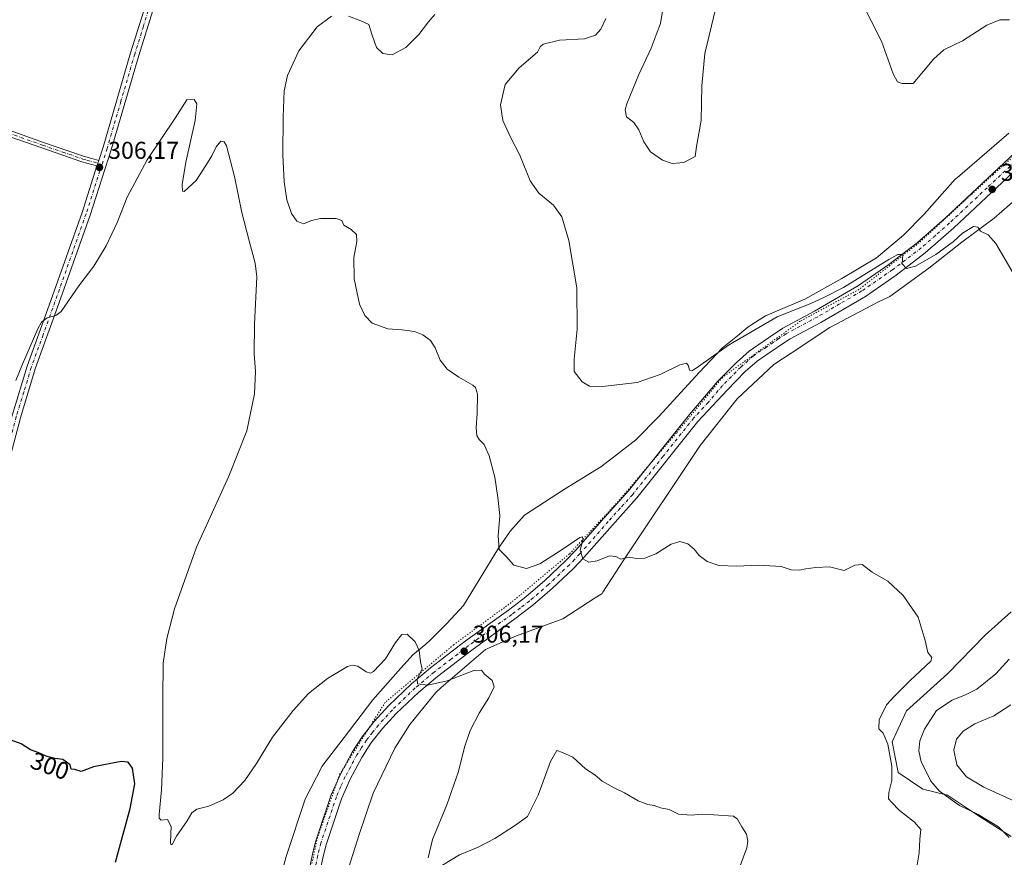
# Model space of a CAD drawing. Units: metres. Extents: x 625870 to 629361, y 4653218 to 4655593.
# Drawn here: x 626661 to 627065, y 4654369 to 4654713 of the extents above; entities that cross this region are included whole.
import ezdxf
from ezdxf.enums import TextEntityAlignment as Align

# ---------------------------------------------------------------- set-up
doc = ezdxf.new("R2010")
doc.units = ezdxf.units.M
doc.header["$MEASUREMENT"] = 0
doc.linetypes.add('DGN Style 4', pattern=[2.6384748266838614, 1.318413404963828, -0.6592067024819142, 0.001648016756204785, -0.6592067024819142])
doc.linetypes.add('DGN Style 5', pattern=[1.1536117293433497, 0.4944050268614355, -0.6592067024819142])
for name, color, linetype, lineweight in [('Camino Cxs', 7, 'Continuous', 0), ('Camino eje', 30, 'DGN Style 4', 13), ('Cultivos herbáceos CxS', 92, 'Continuous', 0), ('Cultivos leñosos CxS', 92, 'Continuous', 0), ('Curva de nivel maestra', 30, 'Continuous', 30), ('Curva de nivel normal', 30, 'Continuous', 0), ('Matorral CxS', 135, 'Continuous', 0), ('Pista no pavimentada Cxs', 111, 'Continuous', 0), ('Pista no pavimentada eje', 91, 'DGN Style 4', 0), ('Punto de cota en terreno', 7, 'Continuous', 0), ('Rótulo de curva de nivel directora', 7, 'Continuous', 0), ('Rótulo de punto de cota en terreno', 7, 'Continuous', 0), ('Vía pecuaria CxS', 92, 'Continuous', 13), ('Vía pecuaria eje', 92, 'DGN Style 5', 0)]:
    doc.layers.add(name, color=color, linetype=linetype, lineweight=lineweight)
doc.styles.add('Style-Arial', font='txt')

# ---------------------------------------------------------------- blocks, each defined once
blk = doc.blocks.new('*U16')
at = {"layer": 'Cultivos herbáceos CxS', "color": 92, "linetype": 'Continuous', "lineweight": 0}
blk.add_polyline3d([(627068.2521000003, 4654470.255100001, 312.2912000000069), (627057.5981000002, 4654460.6621, 311.3515999999945), (627042.1095000004, 4654444.760500001, 311.4450999999972), (627025.2115000002, 4654429.5527, 310.8690000000061), (627019.2972999997, 4654416.8795, 310.2143000000069), (627021.8321000002, 4654404.206300001, 310.3937000000006), (627031.9707000004, 4654397.447100001, 313.107999999993), (627042.1095000004, 4654394.912500001, 315.6548000000039), (627054.7827000003, 4654386.463500001, 315.4410999999964), (627068.3010999998, 4654378.014699999, 315.4691000000021)], dxfattribs=at)
blk = doc.blocks.new('5PATER')
at = {"layer": 'Cultivos leñosos CxS', "linetype": 'Continuous', "lineweight": 0}
h = blk.add_hatch(color=51, dxfattribs=at)
edge = h.paths.add_edge_path()
edge.add_ellipse((0, 0), major_axis=(-0.1095731443231308, -0.1110710700762829), ratio=0.9994222409660322, start_angle=0, end_angle=360)

msp = doc.modelspace()

# ---------------------------------------------------------------- linework, layer by layer
at = {"layer": 'Camino Cxs', "color": 7, "linetype": 'Continuous', "lineweight": 0, "extrusion": (-0.007106586913315885, -0.02211262830566607, 0.9997302276573711), "elevation": -107074.0906490574, "flags": 128}
msp.add_lwpolyline([(-827539.5702647901, 4621934.331025248), (-827539.5702647901, 4621931.945822246)], dxfattribs=at)
at = {"layer": 'Camino Cxs', "color": 7, "linetype": 'Continuous', "lineweight": 0}
msp.add_polyline3d([(626693.3997, 4654655.610200001, 306.3125), (626692.6700999998, 4654653.340100001, 306.2571000000025), (626686.4901000002, 4654655.0701, 306.6750999999931), (626669.9600999998, 4654660.7601, 307.5581999999995), (626655.8300999999, 4654665.780099999, 308.5100999999996), (626622.5000999998, 4654678.290100001, 310.1420999999973), (626614.5201000003, 4654681.0601, 310.6937999999937), (626606.1901000004, 4654683.8201, 311.2290000000066), (626603.2801999999, 4654684.790300001, 311.3996999999945), (626610.5460000001, 4654684.882400001, 310.8613000000041), (626615.2801000001, 4654683.3101, 310.6260000000038), (626623.3101000005, 4654680.530099999, 310.1777000000002), (626634.8601000002, 4654676.190099999, 309.6065999999992), (626656.6501000002, 4654668.020099999, 308.3916000000027), (626670.7500999998, 4654663.0101, 307.395399999994), (626687.2001, 4654657.340100001, 306.6388000000007), (626690.6101000002, 4654656.390100001, 306.4811000000045)], close=True, dxfattribs=at)
for points in [[(626692.6700999998, 4654653.340100001, 306.2571000000025), (626686.4901000002, 4654655.0701, 306.6750999999931), (626669.9600999998, 4654660.7601, 307.5581999999995), (626655.8300999999, 4654665.780099999, 308.5100999999996), (626622.5000999998, 4654678.290100001, 310.1420999999973), (626614.5201000003, 4654681.0601, 310.6937999999937), (626606.1901000004, 4654683.8201, 311.2290000000066), (626603.2801999999, 4654684.790200001, 311.3996999999945)], [(626610.9122000001, 4654684.7608, 310.8421999999992), (626615.2801000001, 4654683.3101, 310.6260000000038), (626623.3101000005, 4654680.530099999, 310.1777000000002), (626634.8601000002, 4654676.190099999, 309.6065999999992), (626656.6501000002, 4654668.020099999, 308.3916000000027), (626670.7500999998, 4654663.0101, 307.395399999994), (626687.2001, 4654657.340100001, 306.6388000000007), (626690.6101000002, 4654656.390100001, 306.4811000000045), (626693.3997, 4654655.610300001, 306.3125)]]:
    msp.add_polyline3d(points, dxfattribs=at)
at = {"layer": 'Camino eje', "color": 30, "linetype": 'DGN Style 4', "lineweight": 13}
msp.add_polyline3d([(626606.9085999997, 4654684.836300001, 311.114499999996), (626610.7301000003, 4654683.5701, 310.9087), (626614.9001000002, 4654682.1851, 310.671199999997), (626618.8901000004, 4654680.800100001, 310.4250000000029), (626622.9051000001, 4654679.4101, 310.1578000000009), (626628.6801000005, 4654677.2401, 309.8552000000054), (626637.0125000002, 4654674.112500001, 309.4627999999939), (626647.9074999997, 4654670.0275, 308.9511999999959), (626656.2401000002, 4654666.9001, 308.442200000005), (626670.3551000003, 4654661.8851, 307.4511999999959), (626678.5800999999, 4654659.050100001, 307.0010000000038), (626686.8450999996, 4654656.2051, 306.652900000001), (626688.5500999996, 4654655.7301, 306.5688999999985), (626694.7197000004, 4654654.003699999, 306.1830000000046)], dxfattribs=at)
at = {"layer": 'Cultivos herbáceos CxS', "color": 92, "linetype": 'Continuous', "lineweight": 0}
msp.add_polyline3d([(627068.2521000003, 4654470.255100001, 312.2912000000069), (627057.5981000002, 4654460.6621, 311.3515999999945), (627042.1095000004, 4654444.760500001, 311.4450999999972), (627025.2115000002, 4654429.5527, 310.8690000000061), (627019.2972999997, 4654416.8795, 310.2143000000069), (627021.8321000002, 4654404.206300001, 310.3937000000006), (627031.9707000004, 4654397.447100001, 313.107999999993), (627042.1095000004, 4654394.912500001, 315.6548000000039), (627054.7827000003, 4654386.463500001, 315.4410999999964), (627068.3010999998, 4654378.014699999, 315.4691000000021)], dxfattribs=at)
at = {"layer": 'Curva de nivel maestra', "color": 30, "linetype": 'Continuous', "lineweight": 30, "elevation": 300, "flags": 128}
msp.add_lwpolyline([(626700.3200000003, 4654367.360099999), (626706.3300000001, 4654389.4801), (626708.1600000003, 4654399.590100001), (626707.2300000006, 4654405.9801), (626705.5199999996, 4654408.520099999), (626702.5599999997, 4654408.8101), (626691.2199999997, 4654406.5101), (626686.2199999997, 4654404.710100001), (626683.5499999998, 4654405.460100001), (626682.04, 4654405.670100001), (626681.6399999997, 4654407.360099999), (626678.6100000005, 4654409.5701), (626675.3600000005, 4654410.040100001), (626671.7699999996, 4654410.950099999), (626668.7400000002, 4654412.360099999), (626665.3600000005, 4654413.5801), (626661.5, 4654416.0101), (626657.3600000005, 4654417.5801)], dxfattribs=at)
at = {"layer": 'Curva de nivel normal', "color": 30, "linetype": 'Continuous', "lineweight": 0, "flags": 128}
for points, elevation in [([(627067.5999999996, 4654713.340100001), (627063.5999999996, 4654713.420100001), (627058.2699999996, 4654711.1601), (627048.2699999996, 4654704.7601), (627040.5999999996, 4654701.100099999), (627036.4299999997, 4654697.340100001), (627027.9500000002, 4654687.2601), (627023.4199999999, 4654687.220100001), (627021.5499999998, 4654687.960100001), (627019.8099999997, 4654691.1801), (627015.0099999999, 4654704.540100001), (627002.04, 4654730.120100001)], 320), ([(626946.8899999997, 4654718.2401), (626942.4100000003, 4654699.5801), (626941.1200000001, 4654686.2601), (626940.9500000002, 4654672.030099999), (626939.0300000003, 4654661.340100001), (626938.4199999999, 4654657.190099999), (626933.7699999996, 4654654.720100001), (626928.9199999999, 4654654.420100001), (626925.0199999996, 4654655.700099999), (626920.1299999999, 4654659.140100001), (626917.2599999999, 4654663.280099999), (626915.2400000002, 4654668.2501), (626913.1600000003, 4654671.170100001), (626910.1399999997, 4654673.530099999), (626909.7199999997, 4654676.4001), (626910.3600000005, 4654678.9101), (626915.2300000006, 4654690.870100001), (626920.3899999997, 4654701.690099999), (626922.4000000004, 4654707.200099999), (626924.1699999999, 4654711.9301), (626925.3200000003, 4654718.600099999)], 320), ([(627029.4600000001, 4654365.550100001), (627030.4900000002, 4654371.220100001), (627030.7100000001, 4654376.890100001), (627031.0800000001, 4654380.890100001), (627028.5599999997, 4654383.850099999), (627022.2999999998, 4654388.5801), (627019.0700000003, 4654392.030099999), (627017.79, 4654393.470100001), (627017.9299999997, 4654396.030099999), (627019.2699999996, 4654400.9901), (627019.2699999996, 4654406.840100001), (627017.5999999996, 4654415.9001), (627015.5999999996, 4654420.420100001), (627013.8799999999, 4654422.220100001), (627014.04, 4654425.8101), (627017.0700000003, 4654432.050100001), (627020.2300000006, 4654435.4301), (627026.7100000001, 4654441.9801), (627035.2599999999, 4654449.950099999), (627035.6500000004, 4654451.530099999), (627033.9500000002, 4654453.5601), (627032.8899999997, 4654458.420100001), (627030.0199999996, 4654468.020099999), (627023.9199999999, 4654476.880100001), (627017.5599999997, 4654482.860099999), (627011.1500000004, 4654486.460100001), (627007, 4654489.610099999), (627003.9699999997, 4654489.4301), (626999.5899999999, 4654487.2401), (626993.6100000005, 4654488.710100001), (626988.0300000003, 4654488.4101), (626983.9199999999, 4654487.850099999), (626981.2599999999, 4654487.360099999), (626977.8700000001, 4654487.520099999), (626973.8099999997, 4654488.790100001), (626964.4800000006, 4654489.460100001), (626955.4000000004, 4654489.0001), (626948.1200000001, 4654489.2301), (626943.3499999996, 4654490.950099999), (626940.0800000001, 4654493.4001), (626938.0599999997, 4654495.9101), (626935.4100000003, 4654498.1801), (626932.0800000001, 4654499.1801), (626928.6200000001, 4654497.9801), (626922.25, 4654494.0801), (626917.6900000004, 4654492.280099999), (626914.3700000001, 4654492.170100001), (626911.3399999999, 4654492.670100001), (626907.9000000004, 4654491.850099999), (626905.8300000001, 4654492.9801), (626903.29, 4654493.1601), (626898.1900000004, 4654491.1801), (626894.75, 4654490.6601), (626892.2300000006, 4654492.0601), (626891.1600000003, 4654495.5001), (626892.2999999998, 4654499.790100001), (626892.0800000001, 4654501.0701), (626890.9900000002, 4654500.690099999), (626883.3899999997, 4654495.520099999), (626874.5800000001, 4654489.9901), (626869.1799999997, 4654488.030099999), (626863.9299999997, 4654489.370100001), (626860.8700000001, 4654492.840100001), (626857.9199999999, 4654495.840100001), (626857.4500000002, 4654501.4901), (626858.1600000003, 4654509.8201), (626857.2999999998, 4654517.130100001), (626856.1600000003, 4654525.5001), (626853.7699999996, 4654534.270099999), (626851.6699999999, 4654539.0001), (626849.6500000004, 4654540.9901), (626848.7599999999, 4654542.6601), (626848.4400000004, 4654545.770099999), (626848.9000000004, 4654551.8301), (626848.9299999997, 4654559.590100001), (626848.1500000004, 4654562.420100001), (626847.0999999996, 4654563.390100001), (626841.3499999996, 4654566.600099999), (626836.5199999996, 4654569.870100001), (626833.5899999999, 4654573.600099999), (626831.6200000001, 4654578.640100001), (626829.6699999999, 4654581.6801), (626826.5700000003, 4654583.950099999), (626823.0499999998, 4654585.360099999), (626817.9000000004, 4654586.0101), (626812.1900000004, 4654586.4801), (626805.7699999996, 4654588.840100001), (626802.75, 4654591.880100001), (626800.5700000003, 4654596.5701), (626798.3700000001, 4654607.050100001), (626798.1500000004, 4654615.780099999), (626799.4800000006, 4654622.290100001), (626799.25, 4654625.2501), (626797.0599999997, 4654627.210100001), (626794.04, 4654629.090100001), (626793.2800000003, 4654630.960100001), (626790.9199999999, 4654631.720100001), (626784.5599999997, 4654631.840100001), (626780.7999999998, 4654631.0001), (626777.5, 4654629.620100001), (626774.8200000003, 4654630.6801), (626772.5499999998, 4654633.780099999), (626770.6799999997, 4654639.4101), (626769.5999999996, 4654646.790100001), (626769.0300000003, 4654657.890100001), (626769.1200000001, 4654673.4901), (626769.5700000003, 4654684.1801), (626770.9400000004, 4654690.5001), (626775.6200000001, 4654700.610099999), (626783.1399999997, 4654710.4901), (626789.0199999996, 4654714.870100001)], 310), ([(626796.0199999996, 4654714.840100001), (626801.0899999999, 4654712.9001), (626804.2999999998, 4654711.520099999), (626805.6600000003, 4654707.050100001), (626807.4600000001, 4654701.950099999), (626810.04, 4654699.590100001), (626813.9400000004, 4654699.0101), (626819.5199999996, 4654702.0001), (626824.9199999999, 4654707.3201), (626828.8300000001, 4654712.590100001), (626831.4699999997, 4654715.590100001)], 310), ([(627069.0499999998, 4654609.370100001), (627061.9100000003, 4654621.5601), (627058.79, 4654625.110099999), (627055.6100000005, 4654626.590100001), (627054.5700000003, 4654628.220100001), (627052.79, 4654628.5001), (627048.2699999996, 4654625.7401), (627044.5999999996, 4654622.300100001), (627037.2699999996, 4654616.9801), (627028.8799999999, 4654612.140100001), (627025.2400000002, 4654611.220100001), (627023.4500000002, 4654613.100099999), (627023.7300000006, 4654617.040100001), (627021.6200000001, 4654616.970100001), (627018.04, 4654614.960100001), (626999.3399999999, 4654603.470100001), (626991.5899999999, 4654599.4901), (626985.9199999999, 4654596.8301), (626972.0999999996, 4654591.3301), (626952.1399999997, 4654579.700099999), (626938.8499999996, 4654570.270099999), (626937.0599999997, 4654569.200099999), (626936.0499999998, 4654569.470100001), (626935.7199999997, 4654571.3201), (626934.79, 4654572.340100001), (626932.1200000001, 4654571.700099999), (626924.0899999999, 4654567.6501), (626914.6100000005, 4654564.460100001), (626900.3399999999, 4654562.720100001), (626895.0300000003, 4654562.870100001), (626892.0499999998, 4654564.6801), (626888.7000000002, 4654568.890100001), (626888.75, 4654574.050100001), (626889.9400000004, 4654586.280099999), (626889.7599999999, 4654603.3101), (626886.5300000003, 4654622.7401), (626883.6200000001, 4654632.5001), (626880.1900000004, 4654637.190099999), (626874.1299999999, 4654642.220100001), (626870.6100000005, 4654647.190099999), (626866.3799999999, 4654657.780099999), (626862.6399999997, 4654664.890100001), (626859.3399999999, 4654672.020099999), (626858.5, 4654678.5101), (626860.3799999999, 4654686.790100001), (626866.0499999998, 4654693.620100001), (626873.6900000004, 4654700.090100001), (626874.79, 4654702.2501), (626875.9699999997, 4654703.440099999), (626882.6900000004, 4654704.9901), (626892.9299999997, 4654705.5601), (626897.4100000003, 4654707.0701), (626899.5999999996, 4654709.4901), (626901.7000000002, 4654713.9101)], 315), ([(626828.7400000002, 4654369.190099999), (626830.4900000002, 4654376.710100001), (626836.3899999997, 4654390.9101), (626841.2100000001, 4654404.6601), (626843.6399999997, 4654414.620100001), (626845.9199999999, 4654421.440099999), (626849.6600000003, 4654428.670100001), (626853.7100000001, 4654434.960100001), (626855.79, 4654439.470100001), (626854.9600000001, 4654442.0701), (626851.8700000001, 4654444.640100001), (626850.6699999999, 4654446.3301), (626847.5, 4654446.1601), (626836.5700000003, 4654441.9001), (626828.6200000001, 4654440.170100001), (626824.3399999999, 4654440.710100001), (626824.1699999999, 4654442.7501), (626826.2800000003, 4654446.6801), (626825.6200000001, 4654449.6801), (626825, 4654454.3201), (626823.4000000004, 4654457.850099999), (626820.0499999998, 4654461.0801), (626817.9299999997, 4654460.9001), (626815.3300000001, 4654457.6801), (626811.2400000002, 4654450.9001), (626806.2400000002, 4654445.700099999), (626805.0899999999, 4654445.100099999), (626803.2400000002, 4654445.520099999), (626799.8399999999, 4654447.950099999), (626797.5099999999, 4654448.370100001), (626795.54, 4654447.7401), (626787.3700000001, 4654442.880100001), (626779.5700000003, 4654436.6601), (626773.2000000002, 4654429.7501), (626764.8300000001, 4654418.7601), (626758.2400000002, 4654407.880100001), (626753.3799999999, 4654400.970100001), (626748.4500000002, 4654395.8201), (626744.5, 4654393.0101), (626738.5700000003, 4654390.370100001), (626733.7100000001, 4654389.120100001), (626731.6500000004, 4654387.6601), (626729.7199999997, 4654384.3301), (626725.3700000001, 4654378.040100001), (626723.54, 4654374.6501), (626722.9500000002, 4654374.610099999), (626722.8499999996, 4654375.6601), (626723.0899999999, 4654382.090100001), (626721.5800000001, 4654384.9101), (626719.0199999996, 4654384.640100001), (626718.2100000001, 4654385.460100001), (626718.2000000002, 4654387.040100001), (626719.2300000006, 4654397.1801), (626719.79, 4654410.120100001), (626719.7100000001, 4654423.710100001), (626719.7400000002, 4654434.7501), (626719.8899999997, 4654449.110099999), (626721.3600000005, 4654459.340100001), (626724.4500000002, 4654471.4101), (626733.6100000005, 4654496.850099999), (626746.9000000004, 4654525.890100001), (626754.2300000006, 4654544.540100001), (626757.3499999996, 4654559.790100001), (626757.8200000003, 4654568.920100001), (626757.1900000004, 4654576.130100001), (626757.3300000001, 4654588.440099999), (626758.3099999997, 4654607.800100001), (626757.6200000001, 4654613.460100001), (626755.1600000003, 4654622.5801), (626752.1399999997, 4654634.2501), (626749.1600000003, 4654649.0801), (626745.8499999996, 4654661.6501), (626744.9800000006, 4654663.3101), (626743.5599999997, 4654663.5101), (626741.6500000004, 4654661.2601), (626739.9100000003, 4654657.4901), (626737.3499999996, 4654653.610099999), (626733.3700000001, 4654647.4101), (626728.5099999999, 4654642.850099999), (626727.7599999999, 4654643.040100001), (626727.6100000005, 4654645.7401), (626729.2300000006, 4654654.9101), (626732.9400000004, 4654672.090100001), (626733.7300000006, 4654678.8201), (626732.54, 4654680.620100001), (626729.6500000004, 4654680.5801), (626724.7800000003, 4654673.030099999), (626713.3200000003, 4654655.920100001), (626705.0800000001, 4654640.4901), (626701.1299999999, 4654630.350099999), (626696.4400000004, 4654620.5001), (626691.3600000005, 4654612.210100001), (626685.2300000006, 4654604.1801), (626677.9400000004, 4654593.620100001), (626675.7300000006, 4654591.940099999), (626672.2300000006, 4654590.9801), (626669.9100000003, 4654589.2301), (626668.4199999999, 4654586.5001), (626662.04, 4654571.9801), (626659.3799999999, 4654565.2501)], 305), ([(627067.4500000002, 4654377.600099999), (627063.0099999999, 4654381.970100001), (627054.6100000005, 4654387.020099999), (627047, 4654390.7501), (627038.8300000001, 4654396.5601), (627035.1799999997, 4654400.6601), (627033.3899999997, 4654404.4301), (627031.2400000002, 4654408.6501), (627030.2999999998, 4654413.120100001), (627030.7199999997, 4654417.2301), (627032.6600000003, 4654422.0601), (627037.5999999996, 4654429.720100001), (627043.9400000004, 4654433.880100001), (627049.7199999997, 4654436.210100001), (627054.0899999999, 4654438.4001), (627061.9000000004, 4654444.7601), (627067.4800000006, 4654450.7301)], 315), ([(627069.54, 4654392.420100001), (627057.0099999999, 4654398.200099999), (627049.8300000001, 4654402.4101), (627045.9000000004, 4654407.340100001), (627044.6600000003, 4654413.440099999), (627045.8200000003, 4654417.9301), (627048.54, 4654421.1801), (627053.2599999999, 4654424.1601), (627061.0700000003, 4654427.530099999), (627068.1100000005, 4654432.0601)], 320), ([(626955.1200000001, 4654361.090100001), (626959.6399999997, 4654373.350099999), (626960.1100000005, 4654375.9901), (626959.4800000006, 4654378.890100001), (626957.5899999999, 4654381.940099999), (626955.8300000001, 4654385.090100001), (626954.1399999997, 4654386.300100001), (626946.1299999999, 4654386.840100001), (626941.3600000005, 4654387.090100001), (626936.7100000001, 4654386.700099999), (626931.5099999999, 4654387.1501), (626927.7000000002, 4654389.0001), (626924.1399999997, 4654389.7301), (626921.5599999997, 4654390.6601), (626918.9900000002, 4654391.040100001), (626915.0599999997, 4654392.550100001), (626909.4299999997, 4654395.920100001), (626905.1299999999, 4654397.920100001), (626900.25, 4654400.720100001), (626897.25, 4654403.2501), (626893.2999999998, 4654405.720100001), (626888.1500000004, 4654410.5601), (626883.9699999997, 4654412.4301), (626881.5800000001, 4654413.300100001), (626878.9199999999, 4654408.780099999), (626873.9500000002, 4654394.880100001), (626869.5, 4654386.120100001), (626864.2000000002, 4654382.4001), (626856.1399999997, 4654377.0701), (626849.2400000002, 4654373.550100001), (626841.5700000003, 4654370.4001), (626834.5700000003, 4654366.170100001)], 305)]:
    msp.add_lwpolyline(points, dxfattribs=dict(at, elevation=elevation))
at = {"layer": 'Matorral CxS', "color": 135, "linetype": 'Continuous', "lineweight": 0}
for points in [[(627068.3010999998, 4654378.014699999, 315.4691000000021), (627054.7827000003, 4654386.463500001, 315.4410999999964), (627042.1095000004, 4654394.912500001, 315.6548000000039), (627031.9707000004, 4654397.447100001, 313.107999999993), (627021.8321000002, 4654404.206300001, 310.3937000000006), (627019.2972999997, 4654416.8795, 310.2143000000069), (627025.2115000002, 4654429.5527, 310.8690000000061), (627042.1095000004, 4654444.760500001, 311.4450999999972), (627057.5981000002, 4654460.6621, 311.3515999999945), (627068.2521000003, 4654470.255100001, 312.2912000000069)], [(627068.2521000003, 4654470.255100001, 312.2912000000069), (627057.5981000002, 4654460.6621, 311.3515999999945), (627042.1095000004, 4654444.760500001, 311.4450999999972), (627025.2115000002, 4654429.5527, 310.8690000000061), (627019.2972999997, 4654416.8795, 310.2143000000069), (627021.8321000002, 4654404.206300001, 310.3937000000006), (627031.9707000004, 4654397.447100001, 313.107999999993), (627042.1095000004, 4654394.912500001, 315.6548000000039), (627054.7827000003, 4654386.463500001, 315.4410999999964), (627068.3010999998, 4654378.014699999, 315.4691000000021)]]:
    msp.add_polyline3d(points, dxfattribs=at)
at = {"layer": 'Pista no pavimentada Cxs', "color": 111, "linetype": 'Continuous', "lineweight": 0, "extrusion": (-0.007106586913315885, -0.02211262830566607, 0.9997302276573711), "elevation": -107074.0906490574, "flags": 128}
msp.add_lwpolyline([(-827539.5702647901, 4621934.331025248), (-827539.5702647901, 4621931.945822246)], dxfattribs=at)
at = {"layer": 'Pista no pavimentada Cxs', "color": 111, "linetype": 'Continuous', "lineweight": 0}
for points in [[(626657.8501000004, 4654550.880100001, 304.2967999999965), (626664.0100999996, 4654571.110099999, 304.8668999999936), (626673.7600999996, 4654598.0701, 305.6263999999938), (626686.5301000001, 4654634.210100001, 306.1714999999967), (626692.6700999998, 4654653.340100001, 306.2571000000025), (626693.3997, 4654655.610200001, 306.3125), (626695.1501000002, 4654661.0601, 306.409799999994), (626706.5100999996, 4654699.770099999, 307.0038000000059), (626713.6901000004, 4654722.860099999, 307.3735000000015)], [(626693.3997, 4654655.610300001, 306.3125), (626695.1501000002, 4654661.0601, 306.409799999994), (626706.5100999996, 4654699.770099999, 307.0038000000059), (626713.6901000004, 4654722.860099999, 307.3735000000015)], [(626716.9801000003, 4654721.6801, 306.9453999999969), (626709.8601000002, 4654698.7501, 306.5872999999993), (626698.4901000002, 4654660.030099999, 306.1368999999977), (626689.8400999998, 4654633.090100001, 305.9081000000006), (626677.0500999996, 4654596.9001, 305.2302000000054), (626667.3300999999, 4654570.0001, 304.3763000000035), (626661.2100999998, 4654549.9301, 303.9406000000017), (626656.7100999998, 4654532.840100001, 303.568299999999)], [(626716.9801000003, 4654721.6801, 306.9453999999969), (626709.8601000002, 4654698.7501, 306.5872999999993), (626698.4901000002, 4654660.030099999, 306.1368999999977), (626689.8400999998, 4654633.090100001, 305.9081000000006), (626677.0500999996, 4654596.9001, 305.2302000000054), (626667.3300999999, 4654570.0001, 304.3763000000035), (626661.2100999998, 4654549.9301, 303.9406000000017), (626656.7100999998, 4654532.840100001, 303.568299999999)], [(626778.8601000002, 4654359.5101, 301.2134999999981), (626781.1801000005, 4654370.7401, 301.7614999999932), (626782.4700999996, 4654375.8301, 301.9357000000018), (626788.9200999998, 4654395.0801, 302.9866999999941), (626792.6601, 4654403.540100001, 303.4116999999969), (626797.5601000005, 4654412.6501, 303.8690000000061), (626801.5701000001, 4654418.870100001, 304.1441999999952), (626806.6001000004, 4654425.170100001, 304.3729000000022), (626812.4200999998, 4654431.5801, 304.5418999999966), (626821.8800999997, 4654440.630100001, 304.8080999999947), (626829.7401000002, 4654447.1801, 305.2614999999932), (626843.9801000003, 4654458.1501, 306.2069000000047), (626861.7001, 4654470.940099999, 307.5298999999941), (626868.9200999998, 4654476.4101, 308.196299999996), (626876.6801000005, 4654483.090100001, 308.9082000000053), (626885.2001, 4654491.1601, 309.6821999999956), (626889.3701, 4654495.520099999, 310.0304999999935), (626901.0500999996, 4654508.870100001, 310.9867999999988), (626911.0601000005, 4654519.9001, 311.622000000003), (626936.1501000002, 4654551.3101, 313.0293999999994), (626947.7801000001, 4654565.0001, 313.3989000000001), (626955.3601000002, 4654572.690099999, 313.6944999999978), (626960.5701000001, 4654577.340100001, 313.8598999999958), (626964.1201, 4654579.7501, 314.074099999998), (626968.5301000001, 4654582.720100001, 314.0853000000061), (626974.4401000004, 4654586.6801, 314.2627000000066), (626987.4600999998, 4654593.700099999, 314.6389000000054), (627005.5000999998, 4654604.2401, 314.9309000000067), (627017.9101, 4654612.8301, 315.0114999999932), (627029.6300999997, 4654621.720100001, 315.2933000000049), (627041.1700999998, 4654631.890100001, 315.6396999999997), (627071.9700999996, 4654660.800100001, 317.0718000000052)], [(626778.8601000002, 4654359.5101, 301.2134999999981), (626781.1801000005, 4654370.7401, 301.7614999999932), (626782.4700999996, 4654375.8301, 301.9357000000018), (626788.9200999998, 4654395.0801, 302.9866999999941), (626792.6601, 4654403.540100001, 303.4116999999969), (626797.5601000005, 4654412.6501, 303.8690000000061), (626801.5701000001, 4654418.870100001, 304.1441999999952), (626806.6001000004, 4654425.170100001, 304.3729000000022), (626812.4200999998, 4654431.5801, 304.5418999999966), (626821.8800999997, 4654440.630100001, 304.8080999999947), (626829.7401000002, 4654447.1801, 305.2614999999932), (626843.9801000003, 4654458.1501, 306.2069000000047), (626861.7001, 4654470.940099999, 307.5298999999941), (626868.9200999998, 4654476.4101, 308.196299999996), (626876.6801000005, 4654483.090100001, 308.9082000000053), (626885.2001, 4654491.1601, 309.6821999999956), (626889.3701, 4654495.520099999, 310.0304999999935), (626901.0500999996, 4654508.870100001, 310.9867999999988), (626911.0601000005, 4654519.9001, 311.622000000003), (626936.1501000002, 4654551.3101, 313.0293999999994), (626947.7801000001, 4654565.0001, 313.3989000000001), (626955.3601000002, 4654572.690099999, 313.6944999999978), (626960.5701000001, 4654577.340100001, 313.8598999999958), (626964.1201, 4654579.7501, 314.074099999998), (626968.5301000001, 4654582.720100001, 314.0853000000061), (626974.4401000004, 4654586.6801, 314.2627000000066), (626987.4600999998, 4654593.700099999, 314.6389000000054), (627005.5000999998, 4654604.2401, 314.9309000000067), (627017.9101, 4654612.8301, 315.0114999999932), (627029.6300999997, 4654621.720100001, 315.2933000000049), (627041.1700999998, 4654631.890100001, 315.6396999999997), (627071.9700999996, 4654660.800100001, 317.0718000000052)], [(627075.5701000001, 4654656.950099999, 317.1318000000028), (627044.7100999998, 4654628.0001, 315.6190999999963), (627032.9700999996, 4654617.640100001, 315.2571999999927), (627021.0000999998, 4654608.5601, 314.9265000000014), (627008.3300999999, 4654599.790100001, 314.7219000000041), (626990.0401, 4654589.110099999, 314.4541000000027), (626977.1700999998, 4654582.170100001, 314.1300999999949), (626967.0601000005, 4654575.380100001, 313.9073999999964), (626963.8201000001, 4654573.1801, 313.8019000000059), (626958.9901000002, 4654568.870100001, 313.635500000004), (626951.5301000001, 4654561.300100001, 313.3488999999972), (626939.5500999996, 4654548.380100001, 312.877999999997), (626914.4700999996, 4654516.9901, 311.5286999999953), (626904.4001000002, 4654505.880100001, 310.8911999999983), (626892.6901000004, 4654492.4901, 309.9964999999939), (626888.3701, 4654487.9801, 309.6423999999971), (626879.6901000004, 4654479.7601, 308.8889999999956), (626871.7401000002, 4654472.920100001, 308.1738999999943), (626864.3701, 4654467.3301, 307.5059999999939), (626846.6700999998, 4654454.550100001, 306.2161999999953), (626832.5401, 4654443.670100001, 305.2715999999928), (626824.8701, 4654437.280099999, 304.8227999999945), (626815.6401000004, 4654428.450099999, 304.4122999999963), (626810.0201000003, 4654422.2601, 304.2014999999956), (626805.2200999996, 4654416.2401, 303.9532000000036), (626801.4200999998, 4654410.370100001, 303.6839999999939), (626796.6901000004, 4654401.5701, 303.2149999999965), (626793.1101000002, 4654393.450099999, 302.8059000000067), (626786.7801000001, 4654374.5701, 301.7569999999978), (626785.5500999996, 4654369.7401, 301.5071999999927), (626783.2500999998, 4654358.600099999, 300.9934999999969)], [(627075.5701000001, 4654656.950099999, 317.1318000000028), (627044.7100999998, 4654628.0001, 315.6190999999963), (627032.9700999996, 4654617.640100001, 315.2571999999927), (627021.0000999998, 4654608.5601, 314.9265000000014), (627008.3300999999, 4654599.790100001, 314.7219000000041), (626990.0401, 4654589.110099999, 314.4541000000027), (626977.1700999998, 4654582.170100001, 314.1300999999949), (626967.0601000005, 4654575.380100001, 313.9073999999964), (626963.8201000001, 4654573.1801, 313.8019000000059), (626958.9901000002, 4654568.870100001, 313.635500000004), (626951.5301000001, 4654561.300100001, 313.3488999999972), (626939.5500999996, 4654548.380100001, 312.877999999997), (626914.4700999996, 4654516.9901, 311.5286999999953), (626904.4001000002, 4654505.880100001, 310.8911999999983), (626892.6901000004, 4654492.4901, 309.9964999999939), (626888.3701, 4654487.9801, 309.6423999999971), (626879.6901000004, 4654479.7601, 308.8889999999956), (626871.7401000002, 4654472.920100001, 308.1738999999943), (626864.3701, 4654467.3301, 307.5059999999939), (626846.6700999998, 4654454.550100001, 306.2161999999953), (626832.5401, 4654443.670100001, 305.2715999999928), (626824.8701, 4654437.280099999, 304.8227999999945), (626815.6401000004, 4654428.450099999, 304.4122999999963), (626810.0201000003, 4654422.2601, 304.2014999999956), (626805.2200999996, 4654416.2401, 303.9532000000036), (626801.4200999998, 4654410.370100001, 303.6839999999939), (626796.6901000004, 4654401.5701, 303.2149999999965), (626793.1101000002, 4654393.450099999, 302.8059000000067), (626786.7801000001, 4654374.5701, 301.7569999999978), (626785.5500999996, 4654369.7401, 301.5071999999927), (626783.2500999998, 4654358.600099999, 300.9934999999969)], [(626610.1286000004, 4654392.5931, 300.1202999999951), (626611.0900999998, 4654395.420100001, 300.3028999999952), (626611.6601, 4654396.870100001, 300.3788999999961), (626619.5401, 4654415.2301, 301.3341999999975), (626626.6300999997, 4654433.0801, 302.0362000000023), (626632.6700999998, 4654449.030099999, 302.3653999999952), (626635.9501, 4654458.4901, 302.5736999999936), (626637.6501000002, 4654464.700099999, 302.6910999999964), (626653.3201000001, 4654533.670100001, 303.9977999999974), (626657.8501000004, 4654550.880100001, 304.2967999999965), (626664.0100999996, 4654571.110099999, 304.8668999999936), (626673.7600999996, 4654598.0701, 305.6263999999938), (626686.5301000001, 4654634.210100001, 306.1714999999967), (626692.6700999998, 4654653.340100001, 306.2571000000025)]]:
    msp.add_polyline3d(points, dxfattribs=at)
at = {"layer": 'Pista no pavimentada eje', "color": 91, "linetype": 'DGN Style 4', "lineweight": 0}
for points in [[(626715.3350999998, 4654722.270099999, 307.1542999999947), (626711.7451, 4654710.725099999, 306.9012999999977), (626708.1851000005, 4654699.2601, 306.7636000000057), (626702.5050999997, 4654679.905099999, 306.4714999999997), (626696.8201000001, 4654660.545100001, 306.2848999999987), (626694.7197000004, 4654654.003699999, 306.1830000000046)], [(627073.7701000003, 4654658.8751, 317.1600999999937), (627058.3701, 4654644.420100001, 316.3222999999998), (627042.9401000004, 4654629.9451, 315.6313999999985), (627037.1700999998, 4654624.860099999, 315.4360000000015), (627031.3000999996, 4654619.6801, 315.2546000000002), (627019.4550999999, 4654610.6951, 314.9413999999961), (627006.9151, 4654602.015100001, 314.7286000000022), (626997.7701000003, 4654596.675100001, 314.6024000000034), (626988.7500999998, 4654591.405099999, 314.4489999999932), (626975.8051000005, 4654584.425100001, 314.1628999999957), (626972.8501000004, 4654582.4451, 314.046199999997), (626967.7950999998, 4654579.050100001, 313.983699999997), (626965.5900999998, 4654577.565099999, 313.9192000000039), (626962.1951000001, 4654575.2601, 313.8141999999934), (626957.1750999996, 4654570.780099999, 313.6548000000039), (626949.6551000001, 4654563.1501, 313.3791000000056), (626943.8400999998, 4654556.3051, 313.1417999999976), (626937.8501000004, 4654549.845100001, 312.9339000000036), (626925.3051000005, 4654534.140100001, 312.3010000000068), (626912.7651000004, 4654518.4451, 311.5584999999992), (626907.7301000003, 4654512.890100001, 311.232999999993), (626902.7251000004, 4654507.3751, 310.8938000000053), (626891.0301000001, 4654494.005100001, 309.9695999999968), (626888.8701, 4654491.7501, 309.754700000005), (626886.7851, 4654489.5701, 309.6154999999999), (626878.1851000005, 4654481.425100001, 308.851999999999), (626870.3300999999, 4654474.665100001, 308.1751999999979), (626866.6451000003, 4654471.870100001, 307.8377000000037), (626863.0351, 4654469.1351, 307.5252000000037), (626845.3251, 4654456.350099999, 306.2400999999954), (626838.2600999996, 4654450.9101, 305.7467999999935), (626831.1401000004, 4654445.425100001, 305.2857999999979), (626823.3750999998, 4654438.9551, 304.8415999999997), (626814.0301000001, 4654430.015100001, 304.4844000000012), (626808.3101000005, 4654423.715100001, 304.2905000000028), (626805.9101, 4654420.7051, 304.1757000000071), (626803.3951000003, 4654417.5551, 304.0421000000061), (626801.3901000004, 4654414.4451, 303.9127000000008), (626799.4901000002, 4654411.5101, 303.7743000000046), (626794.6750999996, 4654402.5551, 303.3046000000031), (626792.8850999996, 4654398.495100001, 303.0951999999961), (626791.0151000004, 4654394.265100001, 302.8837000000058), (626784.6250999998, 4654375.200099999, 301.8481000000029), (626783.9801000003, 4654372.655099999, 301.7241000000067), (626783.3651000002, 4654370.2401, 301.605899999995), (626781.0551000005, 4654359.0551, 301.0959000000003)], [(626694.7197000004, 4654654.003699999, 306.1830000000046), (626688.1851000005, 4654633.6501, 306.014599999995), (626675.4051000001, 4654597.485099999, 305.4186999999947), (626670.5450999998, 4654584.0351, 305.0136000000057), (626665.6700999998, 4654570.5551, 304.6168000000035), (626662.5900999998, 4654560.440099999, 304.2599999999948), (626659.5301000001, 4654550.405099999, 304.1129999999976), (626655.0151000004, 4654533.255100001, 303.7780000000057), (626647.1801000005, 4654498.770099999, 303.0703000000067), (626639.3450999996, 4654464.2751, 302.4569000000047), (626637.6201, 4654457.970100001, 302.2548999999999), (626635.9501, 4654453.165100001, 302.2750999999989), (626634.3101000005, 4654448.4351, 302.1610999999975), (626631.2801000001, 4654440.425100001, 302.0439999999944), (626628.2600999996, 4654432.450099999, 301.7877000000008), (626624.7150999998, 4654423.5251, 301.4879999999976), (626621.1601, 4654414.565099999, 301.0776000000042), (626617.2150999998, 4654405.3851, 300.6946999999927), (626613.2751000002, 4654396.2051, 300.276199999993), (626610.6505000005, 4654389.515900001, 300.0475000000006)]]:
    msp.add_polyline3d(points, dxfattribs=at)
at = {"layer": 'Vía pecuaria CxS', "color": 92, "linetype": 'Continuous', "lineweight": 13}
for points in [[(626764.0031000003, 4654346.019900001, 301.7728999999963), (626770.4197000006, 4654369.7676, 302.3705000000046), (626778.2119000005, 4654393.3059, 303.1059999999998), (626785.2001, 4654406.812700001, 303.6765000000014), (626785.4921000004, 4654407.195699999, 303.6992000000027), (626794.2479999998, 4654418.6801, 304.2302999999956), (626805.9874, 4654434.0779, 304.6873000000051), (626816.3356, 4654445.835300001, 304.7433000000019), (626822.4252000004, 4654452.5996, 304.8417999999947), (626827.8381000003, 4654456.8837, 305.1877999999998), (626829.5088000001, 4654458.553900001, 305.2743999999948), (626831.4468, 4654460.4912, 305.3791000000056), (626836.4085999997, 4654465.4517, 305.6699999999983), (626843.2138999999, 4654472.817299999, 306.3257000000012), (626857.6742000004, 4654496.344599999, 309.9011000000028), (626862.4866000004, 4654503.561100001, 310.7753999999986), (626868.3044999996, 4654509.877400001, 311.315499999997), (626884.7041999997, 4654520.6382, 312.1376000000019), (626899.6863000002, 4654529.831800001, 312.7850000000035), (626903.7115000002, 4654532.9113, 313.0123000000021), (626904.8973000003, 4654533.818399999, 313.0494999999937), (626914.0313999997, 4654540.806399999, 313.5093000000052), (626923.6754999999, 4654550.6251, 314.0549000000028), (626940.0455999998, 4654568.475500001, 314.5293999999994), (626949.6666000001, 4654578.593400001, 315.0528000000049), (626955.8376000002, 4654583.605900001, 315.3130999999994), (626960.0800999999, 4654587.076099999, 315.4870999999985), (626963.2688999996, 4654589.194300001, 315.5335000000051), (626967.3114999998, 4654591.8531, 315.6408999999985), (626983.4683999997, 4654598.6874, 315.3601000000053), (626998.7029999997, 4654607.17, 315.3809999999939), (627012.9731999999, 4654615.6527, 315.3619000000036), (627023.9653000003, 4654624.906400001, 315.5304999999935), (627032.4505000003, 4654633.582000001, 315.742499999993), (627045.2927999999, 4654647.8826, 316.2443000000058), (627046.1388999998, 4654648.6121, 316.3037999999942), (627067.3234999999, 4654666.875600001, 316.687699999995)], [(626764.0031000003, 4654346.019900001, 301.7728999999963), (626770.4197000006, 4654369.7676, 302.3705000000046), (626778.2119000005, 4654393.3059, 303.1059999999998), (626785.2001, 4654406.812700001, 303.6765000000014), (626785.4921000004, 4654407.195699999, 303.6992000000027), (626794.2479999998, 4654418.6801, 304.2302999999956), (626805.9874, 4654434.0779, 304.6873000000051), (626816.3356, 4654445.835300001, 304.7433000000019), (626822.4252000004, 4654452.5996, 304.8417999999947), (626827.8381000003, 4654456.8837, 305.1877999999998), (626829.5088000001, 4654458.553900001, 305.2743999999948), (626831.4468, 4654460.4912, 305.3791000000056), (626836.4085999997, 4654465.4517, 305.6699999999983), (626843.2138999999, 4654472.817299999, 306.3257000000012), (626857.6742000004, 4654496.344599999, 309.9011000000028), (626862.4866000004, 4654503.561100001, 310.7753999999986), (626868.3044999996, 4654509.877400001, 311.315499999997), (626884.7041999997, 4654520.6382, 312.1376000000019), (626899.6863000002, 4654529.831800001, 312.7850000000035), (626903.7115000002, 4654532.9113, 313.0123000000021), (626904.8973000003, 4654533.818399999, 313.0494999999937), (626914.0313999997, 4654540.806399999, 313.5093000000052), (626923.6754999999, 4654550.6251, 314.0549000000028), (626940.0455999998, 4654568.475500001, 314.5293999999994), (626949.6666000001, 4654578.593400001, 315.0528000000049), (626955.8376000002, 4654583.605900001, 315.3130999999994), (626960.0800999999, 4654587.076099999, 315.4870999999985), (626963.2688999996, 4654589.194300001, 315.5335000000051), (626967.3114999998, 4654591.8531, 315.6408999999985), (626983.4683999997, 4654598.6874, 315.3601000000053), (626998.7029999997, 4654607.17, 315.3809999999939), (627012.9731999999, 4654615.6527, 315.3619000000036), (627023.9653000003, 4654624.906400001, 315.5304999999935), (627032.4505000003, 4654633.582000001, 315.742499999993), (627045.2927999999, 4654647.8826, 316.2443000000058), (627046.1388999998, 4654648.6121, 316.3037999999942), (627067.3234999999, 4654666.875600001, 316.687699999995)], [(627080.1279999996, 4654648.3542, 316.4339999999939), (627061.3073000005, 4654631.896600001, 315.3766999999934), (627047.9510000005, 4654622.0755, 315.0945999999968), (627034.4601999996, 4654611.437899999, 315.0013999999938), (627018.3507000003, 4654599.739800001, 314.7118000000046), (627013.4517000001, 4654597.348900001, 314.7201000000059), (626993.7417000001, 4654587.025400001, 314.5371000000014), (626978.2016000003, 4654576.7564, 314.2418000000035), (626977.8415999999, 4654576.5185, 314.2363999999943), (626970.7084999997, 4654571.805000001, 314.0669000000053), (626955.6484000003, 4654557.644500001, 313.3313000000053), (626940.4371999997, 4654538.529100001, 312.3358000000007), (626909.0576999999, 4654491.518400001, 310.0381000000052), (626900.5514000002, 4654478.352700001, 308.9676999999938), (626900.2006000001, 4654477.809800001, 308.918399999995), (626899.7364999996, 4654477.507999999, 308.8929000000062), (626897.3930000003, 4654475.983899999, 308.7863999999972), (626884.0217000004, 4654467.2885, 307.8512999999948), (626865.0551000005, 4654460.3475, 306.6809999999969), (626852.2329000002, 4654454.824899999, 306.2786999999953), (626834.1229999998, 4654439.094799999, 304.8234999999986), (626831.8173000002, 4654437.090399999, 304.6918000000005), (626821.2002999998, 4654423.9682, 303.7790999999997), (626815.0701000001, 4654414.264900001, 303.4069000000018), (626806.1597999996, 4654395.6951, 302.6996999999974), (626800.3800999997, 4654378.7753, 301.8179999999993), (626793.5505999997, 4654357.155300001, 300.7969000000012)], [(627080.1279999996, 4654648.3542, 316.4339999999939), (627061.3073000005, 4654631.896600001, 315.3766999999934), (627047.9510000005, 4654622.0755, 315.0945999999968), (627034.4601999996, 4654611.437899999, 315.0013999999938), (627018.3507000003, 4654599.739800001, 314.7118000000046), (627013.4517000001, 4654597.348900001, 314.7201000000059), (626993.7417000001, 4654587.025400001, 314.5371000000014), (626978.2016000003, 4654576.7564, 314.2418000000035), (626977.8415999999, 4654576.5185, 314.2363999999943), (626970.7084999997, 4654571.805000001, 314.0669000000053), (626955.6484000003, 4654557.644500001, 313.3313000000053), (626940.4371999997, 4654538.529100001, 312.3358000000007), (626909.0576999999, 4654491.518400001, 310.0381000000052), (626900.5514000002, 4654478.352700001, 308.9676999999938), (626900.2006000001, 4654477.809800001, 308.918399999995), (626899.7364999996, 4654477.507999999, 308.8929000000062), (626897.3930000003, 4654475.983899999, 308.7863999999972), (626884.0217000004, 4654467.2885, 307.8512999999948), (626865.0551000005, 4654460.3475, 306.6809999999969), (626852.2329000002, 4654454.824899999, 306.2786999999953), (626834.1229999998, 4654439.094799999, 304.8234999999986), (626831.8173000002, 4654437.090399999, 304.6918000000005), (626821.2002999998, 4654423.9682, 303.7790999999997), (626815.0701000001, 4654414.264900001, 303.4069000000018), (626806.1597999996, 4654395.6951, 302.6996999999974), (626800.3800999997, 4654378.7753, 301.8179999999993), (626793.5505999997, 4654357.155300001, 300.7969000000012)]]:
    msp.add_polyline3d(points, dxfattribs=at)
at = {"layer": 'Vía pecuaria eje', "color": 92, "linetype": 'DGN Style 5', "lineweight": 0}
msp.add_polyline3d([(627089.6512000002, 4654675.283, 318.3258999999962), (627060.7785999998, 4654649.826099999, 316.4995000000054), (627030.3311999999, 4654621.744700001, 315.2936999999947), (627005.6582000004, 4654602.5864, 314.7837), (626981.6078000005, 4654589.588400001, 314.4392999999982), (626949.5856999997, 4654566.4935, 313.4609999999957), (626930.6869999999, 4654543.660900001, 312.7179000000033), (626906.8014000002, 4654515.579500001, 311.3702000000048), (626886.7051999997, 4654493.9475, 309.8941999999952), (626862.8196, 4654474.001900001, 307.8386000000028), (626839.1966000004, 4654456.6807, 305.8617999999988), (626811.1114999996, 4654433.060900001, 304.6043000000063), (626792.4753000002, 4654403.667199999, 303.4248999999982), (626783.2523999996, 4654377.496300001, 302.004700000005), (626780.1026, 4654362.7993, 301.357600000003)], dxfattribs=at)

# ---------------------------------------------------------------- block references
at = {"layer": 'Cultivos herbáceos CxS', "color": 92, "linetype": 'Continuous', "lineweight": 0}
msp.add_blockref('*U16', (0, 0), dxfattribs=at)
at = {"layer": 'Punto de cota en terreno', "color": 7, "linetype": 'Continuous', "lineweight": 0, "xscale": 10, "yscale": 10, "zscale": 10}
for p in [(626693.7100000001, 4654652.75, 306.1699999999983), (627060.4400000004, 4654643.720000001, 316.3399999999965), (626843.5, 4654454.050000001, 306.1699999999983)]:
    msp.add_blockref('5PATER', p, dxfattribs=at)

# ---------------------------------------------------------------- texts
at = {"layer": 'Rótulo de curva de nivel directora', "color": 7, "linetype": 'Continuous', "lineweight": 0, "style": 'Style-Arial'}
msp.add_text('300', height=7.000000000000002, rotation=340.1531468443367, dxfattribs=at).set_placement((626673.3591845932, 4654406.944337221), align=Align.MIDDLE_CENTER)
at = {"layer": 'Rótulo de punto de cota en terreno', "color": 7, "linetype": 'Continuous', "lineweight": 0, "style": 'Style-Arial'}
for s, p in [('306,17', (626697.2378000002, 4654656.277799999)), ('316,34', (627063.9677999998, 4654647.2478)), ('306,17', (626847.0278000003, 4654457.5778))]:
    msp.add_text(s, height=7.000000000000002, dxfattribs=at).set_placement(p)

doc.saveas('drawing.dxf')
